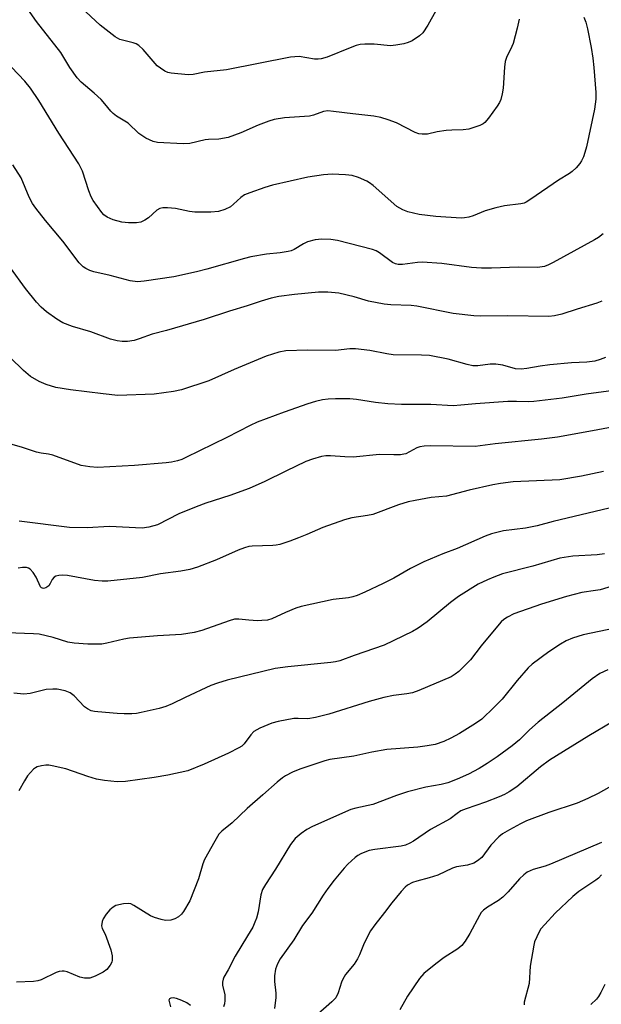
# Model space of a CAD drawing. Units: inches. Extents: x 1333762 to 1339762, y 525446 to 529446.
# Drawn here: x 1334526 to 1334675, y 528553 to 528804 of the extents above; entities that cross this region are included whole.
import ezdxf

# ---------------------------------------------------------------- set-up
doc = ezdxf.new("R2010")
doc.units = ezdxf.units.IN
doc.header["$MEASUREMENT"] = 0
doc.layers.add('Undefined', color=1, linetype='Continuous')

msp = doc.modelspace()

# ---------------------------------------------------------------- linework, layer by layer
at = {"layer": 'Undefined'}
for points, elevation in [([(1334670.3, 528804.23), (1334670.79, 528802.9), (1334671.25, 528801.24), (1334672.19, 528796.51), (1334672.6, 528793.73), (1334672.85, 528791.43), (1334673.35, 528785.06), (1334673.35, 528783.34), (1334673.03, 528780.8), (1334670.97, 528771.18), (1334670.6, 528769.75), (1334670.21, 528768.67), (1334669.75, 528767.62), (1334669.31, 528766.9), (1334668.38, 528765.85), (1334667.35, 528764.89), (1334666.64, 528764.38), (1334663.86, 528762.69), (1334656.78, 528757.82), (1334655.58, 528757.07), (1334655.07, 528756.84), (1334654.24, 528756.62), (1334650.1, 528756.17), (1334647.89, 528755.67), (1334645.15, 528754.88), (1334642.05, 528753.58), (1334640.99, 528753.23), (1334639.88, 528753.06), (1334639, 528753.04), (1334632.61, 528753.44), (1334628.35, 528753.91), (1334625.46, 528754.59), (1334624.12, 528755.13), (1334622.66, 528756), (1334616.62, 528761.3), (1334615.69, 528762.03), (1334614.95, 528762.47), (1334612.86, 528763.38), (1334611.25, 528763.89), (1334609.57, 528764.08), (1334606.15, 528764.21), (1334603.95, 528764.08), (1334599.9, 528763.42), (1334590.94, 528761.38), (1334588.96, 528760.82), (1334585.12, 528759.48), (1334583.8, 528758.92), (1334582.85, 528758.25), (1334581.03, 528756.53), (1334580.22, 528755.89), (1334578.79, 528755.17), (1334577.18, 528754.74), (1334575.22, 528754.49), (1334571.12, 528754.5), (1334569.75, 528754.68), (1334566.23, 528755.48), (1334564.15, 528755.67), (1334562.98, 528755.66), (1334562.17, 528755.45), (1334561.43, 528755.06), (1334559.32, 528753.1), (1334558.38, 528752.46), (1334557.36, 528751.98), (1334556.25, 528751.78), (1334554.22, 528751.8), (1334552.48, 528751.95), (1334550.33, 528752.57), (1334548.8, 528753.22), (1334547.96, 528753.83), (1334547.39, 528754.44), (1334545.23, 528757.48), (1334544.72, 528758.46), (1334544.11, 528759.98), (1334542.49, 528764.94), (1334541.57, 528766.87), (1334536.48, 528774.63), (1334531.39, 528782.99), (1334529.26, 528786.12), (1334527.83, 528787.88), (1334522.73, 528793.24)], 412), ([(1334653.8, 528803.7), (1334653.3, 528801.44), (1334652.25, 528797.54), (1334651.95, 528796.74), (1334650.6, 528793.94), (1334650.23, 528792.9), (1334650.04, 528791.46), (1334649.76, 528786.16), (1334649.49, 528784.7), (1334649.12, 528783.27), (1334648.78, 528782.47), (1334648.18, 528781.5), (1334645.99, 528778.45), (1334645.05, 528777.39), (1334644.61, 528777.05), (1334643.82, 528776.65), (1334640.99, 528775.7), (1334639.55, 528775.48), (1334636.64, 528775.43), (1334635.19, 528775.32), (1334632.9, 528774.98), (1334630.46, 528774.4), (1334629.06, 528774.38), (1334628.21, 528774.53), (1334627.33, 528774.83), (1334622.54, 528777.27), (1334620.42, 528778.08), (1334618.54, 528778.69), (1334616.79, 528778.98), (1334611.42, 528779.56), (1334606.48, 528780.22), (1334605.04, 528780.31), (1334603.96, 528780.16), (1334601.37, 528779.25), (1334600.33, 528778.99), (1334593.97, 528778.54), (1334591.38, 528778.17), (1334590, 528777.75), (1334587.28, 528776.73), (1334582.88, 528774.77), (1334579.64, 528773.57), (1334577.27, 528773.13), (1334574.65, 528773.05), (1334573.8, 528772.96), (1334569.88, 528772), (1334568.12, 528771.93), (1334561.61, 528772.25), (1334560.47, 528772.5), (1334558.61, 528773.41), (1334557.59, 528774.03), (1334556.89, 528774.57), (1334554.1, 528777.2), (1334551.18, 528779), (1334550.29, 528779.64), (1334549.68, 528780.25), (1334548.22, 528782.14), (1334547.21, 528783.22), (1334545.47, 528784.83), (1334542.12, 528787.67), (1334541.12, 528788.73), (1334539.29, 528791.4), (1334536.99, 528795.21), (1334530.73, 528803.1), (1334528.55, 528806.21)], 414), ([(1334632.56, 528805.82), (1334630.52, 528802.15), (1334629.24, 528800.21), (1334628.41, 528799.45), (1334626.5, 528798.22), (1334625.49, 528797.72), (1334624.39, 528797.42), (1334622.4, 528797.08), (1334620.98, 528796.95), (1334616.82, 528797.32), (1334614.47, 528797.34), (1334613.31, 528797.24), (1334612.25, 528796.98), (1334610.69, 528796.43), (1334604.89, 528793.98), (1334603.32, 528793.57), (1334602.54, 528793.49), (1334601.65, 528793.53), (1334597.77, 528794.15), (1334595.54, 528794.04), (1334579.22, 528790.82), (1334573.58, 528790.17), (1334570.67, 528789.59), (1334569.41, 528789.5), (1334565.06, 528789.95), (1334564.23, 528790.15), (1334563.49, 528790.48), (1334562.34, 528791.19), (1334561.54, 528791.84), (1334557.94, 528796), (1334556.87, 528797), (1334556.15, 528797.38), (1334555.37, 528797.66), (1334552.02, 528798.49), (1334550.79, 528799.17), (1334546.96, 528802.2), (1334542.19, 528806.64)], 416), ([(1334675.19, 528749.03), (1334674.02, 528748.11), (1334673.02, 528747.46), (1334662.52, 528741.69), (1334661.27, 528741.09), (1334660.25, 528740.72), (1334658.49, 528740.45), (1334653.65, 528740.53), (1334646.73, 528740.25), (1334644.19, 528740.28), (1334641.63, 528740.45), (1334634.08, 528741.42), (1334629.06, 528741.79), (1334627.91, 528741.75), (1334624.07, 528741.21), (1334623, 528741.17), (1334622.27, 528741.33), (1334621.56, 528741.68), (1334618.22, 528744.16), (1334617.32, 528744.67), (1334616.39, 528745.05), (1334607.5, 528747.28), (1334605.82, 528747.54), (1334603.51, 528747.63), (1334601.79, 528747.49), (1334599.88, 528746.97), (1334598.87, 528746.47), (1334596.44, 528745.02), (1334595.73, 528744.71), (1334594.92, 528744.47), (1334592.87, 528744.16), (1334589.39, 528743.8), (1334585.43, 528743.11), (1334583.76, 528742.7), (1334574.19, 528739.97), (1334571.59, 528739.31), (1334565.79, 528738.07), (1334558.22, 528736.95), (1334556.54, 528736.8), (1334554.68, 528737.03), (1334549.58, 528738.41), (1334545.41, 528739.34), (1334544.35, 528739.68), (1334543.37, 528740.17), (1334542.69, 528740.6), (1334541.65, 528741.61), (1334537.51, 528747.12), (1334533.08, 528752.42), (1334530.56, 528755.59), (1334529.73, 528756.78), (1334528.89, 528758.36), (1334526.84, 528763.31), (1334524.72, 528766.57)], 410), ([(1334674.93, 528731.88), (1334673.59, 528731.33), (1334668.63, 528729.86), (1334664.72, 528728.52), (1334662.84, 528728.1), (1334661.41, 528727.99), (1334650.97, 528728.13), (1334643.99, 528728.01), (1334642.25, 528728.08), (1334636.98, 528728.73), (1334627.7, 528730.62), (1334626.29, 528730.73), (1334621.14, 528730.89), (1334619.39, 528731.08), (1334615.42, 528731.88), (1334611.76, 528732.97), (1334607.84, 528733.91), (1334605.01, 528734.12), (1334602.7, 528734.11), (1334596.58, 528733.56), (1334592.58, 528733.02), (1334590.57, 528732.6), (1334588, 528731.87), (1334584.46, 528730.65), (1334579.96, 528729.3), (1334573.49, 528727.22), (1334563.9, 528724.41), (1334560.26, 528723.47), (1334556.97, 528722.24), (1334555.65, 528721.84), (1334553.94, 528721.58), (1334552.61, 528721.54), (1334551.29, 528721.71), (1334549.63, 528722.15), (1334544.62, 528724.06), (1334539.91, 528725.41), (1334537.49, 528726.35), (1334535.98, 528727.29), (1334533.3, 528729.18), (1334531.98, 528730.35), (1334530.76, 528731.63), (1334527.92, 528735.1), (1334524.17, 528740.39)], 408), ([(1334675.84, 528717.47), (1334674.47, 528716.98), (1334673.08, 528716.58), (1334671.03, 528716.31), (1334667.12, 528716.11), (1334661.66, 528715.67), (1334659.17, 528715.3), (1334655.76, 528714.68), (1334654.3, 528714.53), (1334652.86, 528714.62), (1334649.64, 528715.54), (1334647.89, 528715.79), (1334646.44, 528715.78), (1334643.29, 528715.36), (1334641.99, 528715.38), (1334640.54, 528715.7), (1334635.69, 528717.07), (1334630.93, 528718), (1334628.94, 528718.14), (1334621.71, 528718.18), (1334620.11, 528718.4), (1334615.77, 528719.25), (1334612.08, 528719.71), (1334610.68, 528719.71), (1334606.98, 528719.28), (1334599.89, 528719.38), (1334594.31, 528719.2), (1334592.53, 528718.85), (1334589.33, 528717.81), (1334581.14, 528714.47), (1334574.73, 528711.59), (1334567.7, 528709.26), (1334565.69, 528708.87), (1334560.8, 528708.18), (1334551.47, 528707.84), (1334547.73, 528708.22), (1334539.41, 528709.24), (1334535.71, 528709.89), (1334533.24, 528710.61), (1334531.42, 528711.39), (1334529.22, 528712.67), (1334527.43, 528714.21), (1334524.03, 528717.48)], 406), ([(1334677.86, 528709.06), (1334670.86, 528708.15), (1334664.75, 528707.12), (1334657.55, 528706.33), (1334656.12, 528706.25), (1334653.13, 528706.33), (1334650.89, 528706.3), (1334642.7, 528705.69), (1334638.91, 528705.32), (1334636.95, 528705.22), (1334631.29, 528705.5), (1334623.81, 528705.56), (1334620.35, 528705.68), (1334617.16, 528706.05), (1334612.38, 528706.83), (1334610.66, 528707), (1334607.02, 528707.01), (1334605.1, 528706.88), (1334603.67, 528706.68), (1334601.93, 528706.32), (1334599.98, 528705.7), (1334593.88, 528703.57), (1334587.06, 528700.99), (1334585.22, 528700.18), (1334579.27, 528697.15), (1334568.84, 528692.03), (1334567.78, 528691.55), (1334566.74, 528691.2), (1334565.14, 528690.8), (1334563.79, 528690.63), (1334555.76, 528689.98), (1334546.32, 528689.44), (1334544.36, 528689.61), (1334542.18, 528690.01), (1334534.93, 528692.63), (1334533.83, 528692.9), (1334531.99, 528693.14), (1334530.76, 528693.4), (1334526.93, 528694.68), (1334519.63, 528696.69)], 404), ([(1334686.13, 528701.36), (1334672.53, 528698.78), (1334663.61, 528697.24), (1334659.47, 528696.72), (1334647.68, 528695.52), (1334642.59, 528694.86), (1334631.29, 528694.98), (1334629.56, 528694.92), (1334628.51, 528694.72), (1334627.76, 528694.48), (1334624.95, 528692.99), (1334624.43, 528692.84), (1334623.6, 528692.73), (1334621.9, 528692.7), (1334618.24, 528692.82), (1334611.52, 528692.15), (1334609.35, 528692.18), (1334605.69, 528692.47), (1334604.54, 528692.44), (1334603.4, 528692.28), (1334601.12, 528691.62), (1334599.46, 528690.97), (1334594.35, 528688.55), (1334588.99, 528685.89), (1334585, 528684.09), (1334580.02, 528682.31), (1334573.95, 528680.39), (1334571.48, 528679.46), (1334567.08, 528677.66), (1334561.59, 528674.89), (1334559.4, 528674.29), (1334557.72, 528674.05), (1334549.34, 528674.42), (1334543.69, 528674.15), (1334539.2, 528674.21), (1334526.33, 528675.78)], 402), ([(1334675.3, 528688.49), (1334669.67, 528687.24), (1334664.15, 528686.32), (1334652.33, 528685.8), (1334649.1, 528685.44), (1334647.08, 528685.07), (1334641.09, 528683.72), (1334635.33, 528682.16), (1334631.4, 528681.83), (1334627.28, 528681.11), (1334625.56, 528680.7), (1334623.04, 528679.93), (1334616.49, 528677.5), (1334615.11, 528677.21), (1334611.18, 528676.66), (1334609.25, 528676.15), (1334603.76, 528674.23), (1334599.71, 528672.41), (1334597.53, 528671.52), (1334595.32, 528670.69), (1334592.79, 528669.87), (1334591.86, 528669.68), (1334590.99, 528669.6), (1334585.75, 528669.43), (1334584.9, 528669.31), (1334583.78, 528669.04), (1334582.19, 528668.41), (1334576.68, 528665.92), (1334571.82, 528664.11), (1334569.87, 528663.52), (1334567.57, 528663.06), (1334562.35, 528662.4), (1334557.83, 528661.46), (1334548.96, 528660.55), (1334547.52, 528660.55), (1334545.51, 528660.7), (1334538.65, 528661.93), (1334537.51, 528662.03), (1334536.43, 528661.96), (1334535.67, 528661.79), (1334535.24, 528661.57), (1334534.73, 528660.97), (1334534.25, 528659.9), (1334533.9, 528659.34), (1334533.18, 528658.78), (1334532.59, 528658.65), (1334532.06, 528658.8), (1334531.77, 528659.1), (1334530.72, 528661.56), (1334529.94, 528662.75), (1334529.16, 528663.54), (1334528.71, 528663.83), (1334528.22, 528664), (1334527.17, 528664.04), (1334526.08, 528663.81)], 400), ([(1334683.89, 528680.82), (1334662.52, 528675.68), (1334658.41, 528674.58), (1334655.41, 528674.04), (1334649.82, 528673.34), (1334646.76, 528672.59), (1334645.12, 528671.95), (1334638.05, 528668.87), (1334634.39, 528667.5), (1334629.52, 528665.46), (1334626.1, 528663.76), (1334621.83, 528661.32), (1334619.16, 528659.93), (1334614.44, 528657.68), (1334612.55, 528656.89), (1334611.45, 528656.52), (1334610.3, 528656.31), (1334606.37, 528655.85), (1334598.28, 528654.05), (1334596.92, 528653.6), (1334594.26, 528652.55), (1334590.77, 528650.95), (1334589.66, 528650.62), (1334588.23, 528650.46), (1334587.1, 528650.43), (1334584.86, 528650.57), (1334582.31, 528650.87), (1334581.27, 528650.81), (1334579.85, 528650.43), (1334572.95, 528647.92), (1334570.94, 528647.44), (1334567.69, 528646.95), (1334561.59, 528646.63), (1334554.46, 528645.96), (1334553, 528645.71), (1334548.73, 528644.74), (1334547.38, 528644.51), (1334543.86, 528644.49), (1334540.37, 528644.7), (1334538.77, 528645), (1334535, 528646.2), (1334531.41, 528646.98), (1334529.99, 528647.11), (1334523.23, 528647.38)], 398), ([(1334675.54, 528667.51), (1334673.67, 528667.21), (1334667.48, 528666.89), (1334664.18, 528666.36), (1334657.26, 528664.38), (1334649.6, 528662.35), (1334647.36, 528661.58), (1334645.71, 528660.9), (1334643.34, 528659.73), (1334638.34, 528656.62), (1334636.27, 528655.07), (1334630.38, 528650.2), (1334628.08, 528648.53), (1334626.65, 528647.69), (1334619.44, 528644.18), (1334611.75, 528641.59), (1334608.06, 528640.2), (1334607.01, 528639.93), (1334605.83, 528639.76), (1334594.85, 528638.67), (1334591.6, 528638.23), (1334579.38, 528635.28), (1334576.88, 528634.55), (1334575.25, 528633.94), (1334568.64, 528630.91), (1334565.38, 528629.29), (1334563.75, 528628.61), (1334562.04, 528628.12), (1334557.42, 528627.05), (1334556.25, 528626.84), (1334555.11, 528626.75), (1334553.09, 528626.71), (1334551.35, 528626.81), (1334546.42, 528627.19), (1334545.56, 528627.3), (1334544.74, 528627.51), (1334543.73, 528627.99), (1334543.04, 528628.47), (1334540.34, 528631.27), (1334539.31, 528632.11), (1334538.08, 528632.6), (1334536.03, 528632.99), (1334534.91, 528633.02), (1334533.26, 528632.89), (1334529.16, 528631.92), (1334527.57, 528631.75), (1334524.99, 528632)], 396), ([(1334682.06, 528660.57), (1334674.43, 528658.35), (1334673.27, 528658.1), (1334669.82, 528657.6), (1334665.85, 528656.64), (1334659.49, 528654.63), (1334652.45, 528652.16), (1334650.87, 528651.38), (1334649.91, 528650.73), (1334649.25, 528650.17), (1334648.27, 528649.08), (1334644.16, 528644.08), (1334641.4, 528640.48), (1334638.44, 528637.51), (1334637.54, 528636.79), (1334636.45, 528636.16), (1334628.22, 528632.66), (1334626.59, 528632.1), (1334625.19, 528631.82), (1334621.79, 528631.4), (1334619.28, 528630.88), (1334615.61, 528629.86), (1334605.33, 528626.63), (1334601.9, 528625.76), (1334599.93, 528625.48), (1334597.47, 528625.55), (1334596.34, 528625.49), (1334592.4, 528624.79), (1334590.74, 528624.35), (1334587.73, 528623.04), (1334586.19, 528622.18), (1334585.37, 528621.35), (1334583.7, 528619.07), (1334583.1, 528618.52), (1334582.39, 528618.04), (1334579.73, 528616.73), (1334573.5, 528613.92), (1334569.31, 528612.22), (1334564.24, 528611.11), (1334560.78, 528610.5), (1334553.42, 528609.5), (1334551.36, 528609.36), (1334548.11, 528609.73), (1334546.07, 528610.09), (1334543.82, 528610.78), (1334538.24, 528612.67), (1334534.79, 528613.5), (1334533.95, 528613.63), (1334533.13, 528613.65), (1334532.02, 528613.5), (1334530.96, 528613.22), (1334530.47, 528612.99), (1334530.03, 528612.66), (1334528.5, 528610.9), (1334527.68, 528609.68), (1334526.27, 528607.1)], 394), ([(1334678.29, 528648.57), (1334670.17, 528646.87), (1334667.42, 528645.99), (1334665.82, 528645.35), (1334664.32, 528644.48), (1334661.41, 528642.55), (1334657.17, 528639.36), (1334656.1, 528638.48), (1334653.27, 528635.25), (1334649.47, 528630.49), (1334647.42, 528628.39), (1334644.28, 528625.37), (1334642.7, 528624.25), (1334638.59, 528621.67), (1334636.42, 528620.49), (1334634.61, 528619.68), (1334632.41, 528618.94), (1334630.36, 528618.54), (1334628, 528618.22), (1334620.04, 528617.64), (1334616.27, 528616.93), (1334611.69, 528615.91), (1334605.59, 528615.07), (1334604.28, 528614.71), (1334597.91, 528612.63), (1334596.04, 528611.84), (1334594.23, 528610.93), (1334593.5, 528610.44), (1334592.12, 528609.32), (1334588.49, 528606.06), (1334584.46, 528602.59), (1334580.63, 528598.98), (1334578.05, 528596.82), (1334577.29, 528596.02), (1334576.19, 528594.27), (1334573.57, 528589.6), (1334573.18, 528588.54), (1334572.07, 528584.64), (1334569.82, 528579.11), (1334568.25, 528576.35), (1334567.73, 528575.7), (1334566.94, 528575), (1334566.05, 528574.46), (1334565.02, 528574.18), (1334563.69, 528574.1), (1334562.56, 528574.32), (1334560.88, 528574.85), (1334559.8, 528575.29), (1334555.6, 528577.92), (1334554.82, 528578.27), (1334554.29, 528578.38), (1334552.92, 528578.29), (1334551, 528577.86), (1334550.27, 528577.5), (1334549.44, 528576.78), (1334548.52, 528575.7), (1334547.77, 528574.53), (1334547.52, 528573.8), (1334547.37, 528572.69), (1334547.53, 528572.04), (1334548.24, 528570.55), (1334549.7, 528566.62), (1334550.07, 528565.03), (1334550.09, 528563.99), (1334549.94, 528563.46), (1334549.57, 528562.71), (1334548.71, 528561.58), (1334547.79, 528560.93), (1334545.73, 528559.87), (1334544.4, 528559.4), (1334543.83, 528559.35), (1334542.96, 528559.41), (1334541.82, 528559.66), (1334538.6, 528560.95), (1334537.78, 528561.13), (1334537.27, 528561.14), (1334536.52, 528561.05), (1334535.76, 528560.84), (1334531.92, 528558.98), (1334531.1, 528558.71), (1334529.96, 528558.49), (1334525.64, 528558.36)], 392), ([(1334676.43, 528637.93), (1334674.35, 528637.01), (1334672.42, 528635.64), (1334664.91, 528629.49), (1334658.67, 528624.62), (1334656.49, 528622.67), (1334653.92, 528620.12), (1334652.04, 528618.53), (1334648.22, 528615.79), (1334645.64, 528614.06), (1334643.66, 528612.83), (1334640.92, 528611.34), (1334638.05, 528610.08), (1334635.64, 528609.17), (1334633.97, 528608.75), (1334630.02, 528608.02), (1334625.39, 528606.88), (1334622.57, 528605.93), (1334616.55, 528603.62), (1334612.2, 528602.7), (1334610.88, 528602.32), (1334601.14, 528597.99), (1334599.69, 528597.21), (1334598.26, 528596.25), (1334596.73, 528595), (1334595.51, 528593.47), (1334591.69, 528587.14), (1334589.12, 528583.26), (1334588.41, 528581.99), (1334587.92, 528580.61), (1334587.25, 528576.27), (1334586.84, 528574.63), (1334586.47, 528573.61), (1334585.88, 528572.4), (1334584.59, 528570.15), (1334581.44, 528564.97), (1334579.67, 528561.51), (1334578.54, 528559.6), (1334578.33, 528559.13), (1334578.2, 528558.38), (1334578.21, 528557.59), (1334578.78, 528555.1), (1334578.82, 528553.67), (1334578.69, 528552.84), (1334578.41, 528552.07)], 390), ([(1334677.63, 528624.64), (1334671.58, 528621.09), (1334661.53, 528614.9), (1334659.25, 528613.18), (1334653.19, 528608.13), (1334651.3, 528606.83), (1334650.05, 528606.14), (1334648.73, 528605.57), (1334645.21, 528604.25), (1334640.3, 528602.54), (1334638.98, 528601.98), (1334638.01, 528601.35), (1334636.22, 528599.93), (1334631.18, 528597.25), (1334626.91, 528594.32), (1334625.95, 528593.75), (1334624.88, 528593.3), (1334623.74, 528593), (1334616.99, 528592.12), (1334615.55, 528591.87), (1334614.47, 528591.51), (1334613.42, 528591.06), (1334612.7, 528590.63), (1334612.03, 528590.11), (1334610.14, 528588.4), (1334609.16, 528587.38), (1334606.63, 528584.31), (1334605.03, 528582.2), (1334603.87, 528580.53), (1334600.97, 528575.92), (1334598.61, 528572.75), (1334596.34, 528569.14), (1334592.92, 528564.32), (1334592.2, 528563.05), (1334591.71, 528561.68), (1334591.46, 528559.96), (1334591.4, 528558.52), (1334591.78, 528555.53), (1334591.79, 528554.43), (1334591.47, 528551.61)], 388), ([(1334679.4, 528609.48), (1334673.98, 528606.44), (1334671.36, 528605.15), (1334668.63, 528604), (1334661.39, 528601.59), (1334655.71, 528599.44), (1334654.12, 528598.73), (1334651.32, 528597.18), (1334649.57, 528596.15), (1334648.65, 528595.42), (1334646.63, 528593.24), (1334644.26, 528590.15), (1334643.21, 528589.27), (1334642.27, 528588.7), (1334640.64, 528588.18), (1334637.84, 528587.72), (1334636.78, 528587.43), (1334633.04, 528585.65), (1334630.83, 528584.93), (1334627.69, 528584.08), (1334626.61, 528583.71), (1334625.39, 528583.08), (1334624.74, 528582.56), (1334623.77, 528581.49), (1334621.36, 528578.57), (1334619.51, 528576.09), (1334617, 528572.94), (1334615.9, 528571.4), (1334614.33, 528568.33), (1334613.13, 528565.34), (1334612.63, 528564.31), (1334611.71, 528562.96), (1334609.56, 528560.3), (1334608.82, 528559.14), (1334608.51, 528558.36), (1334607.69, 528555.64), (1334607.07, 528554.37), (1334606.09, 528553.33), (1334602.48, 528550.23)], 386), ([(1334674.78, 528593.98), (1334661.77, 528588.45), (1334660.41, 528587.94), (1334657.35, 528587.02), (1334655.89, 528586.36), (1334654.99, 528585.66), (1334653.94, 528584.65), (1334651.04, 528581.33), (1334649.64, 528579.99), (1334648.56, 528579.16), (1334645.76, 528577.48), (1334644.7, 528576.69), (1334644.15, 528576.09), (1334643.68, 528575.38), (1334641.22, 528570.73), (1334640.01, 528568.81), (1334639.17, 528567.72), (1334638.16, 528566.86), (1334634.69, 528564.61), (1334632.55, 528563), (1334629.54, 528560.57), (1334628.43, 528559.33), (1334625.39, 528554.8), (1334623.37, 528551.34)], 384), ([(1334674.84, 528585.7), (1334674.01, 528584.88), (1334673.34, 528584.35), (1334669.06, 528581.46), (1334667.51, 528580.2), (1334662.96, 528575.93), (1334660.33, 528573.06), (1334659.37, 528571.91), (1334658.91, 528571.19), (1334658.29, 528569.93), (1334657.76, 528568.63), (1334657.53, 528567.81), (1334656.66, 528562.4), (1334656.34, 528558.04), (1334655.1, 528553.29), (1334655.08, 528552.59)], 382), ([(1334675.67, 528557.75), (1334674.64, 528555.69), (1334674.05, 528554.7), (1334673.5, 528554.03), (1334672.12, 528552.7)], 380), ([(1334570.06, 528552.43), (1334569.11, 528553.06), (1334567.79, 528553.68), (1334566.43, 528554.19), (1334565.63, 528554.36), (1334564.99, 528554.28), (1334564.66, 528554.11), (1334564.49, 528553.78), (1334564.91, 528552.05)], 390)]:
    msp.add_lwpolyline(points, dxfattribs=dict(at, elevation=elevation))

doc.saveas('drawing.dxf')
